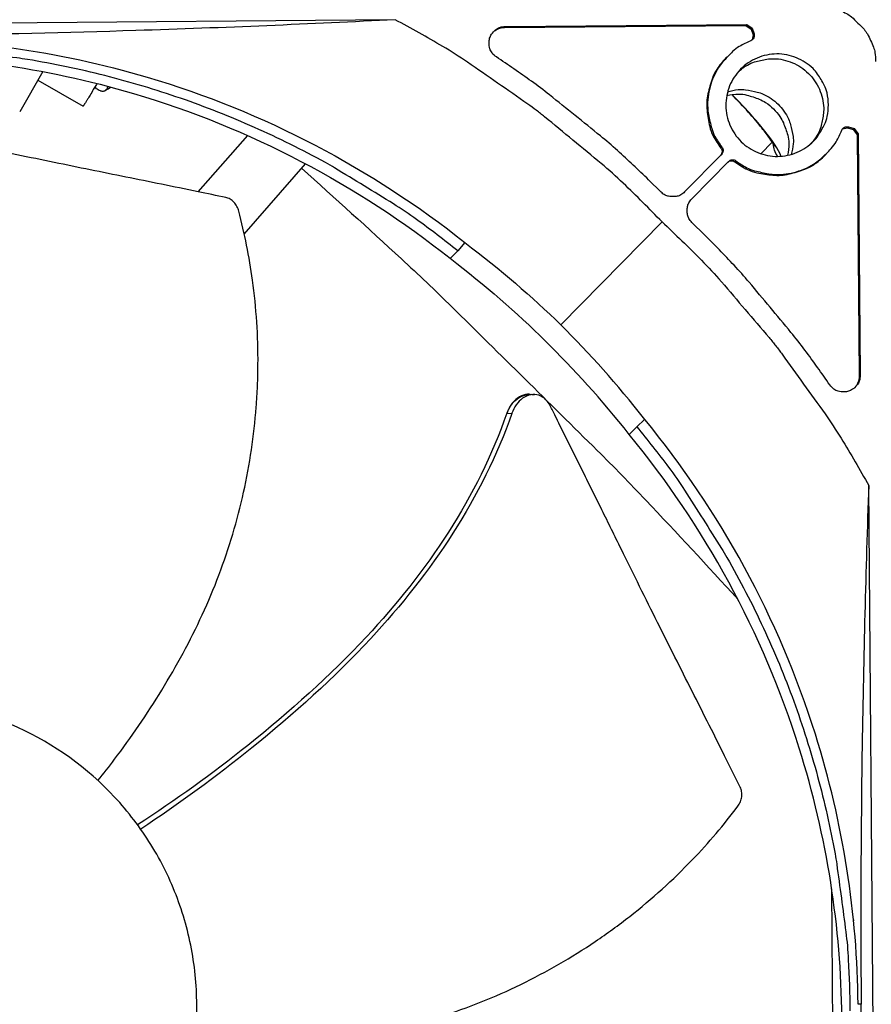
# Model space of a CAD drawing. Units: inches. Extents: x -19 to 86, y 1 to 83.
# Drawn here: x 13 to 15, y 37 to 39 of the extents above; entities that cross this region are included whole.
import ezdxf

# ---------------------------------------------------------------- set-up
doc = ezdxf.new("R2010")
doc.units = ezdxf.units.IN
doc.header["$LTSCALE"] = 4
doc.header["$MEASUREMENT"] = 0
for name, color, linetype in [('Fan', 84, 'Continuous'), ('Visible (ANSI)', 7, 'Continuous'), ('Visible Narrow (ANSI)', 7, 'Continuous')]:
    doc.layers.add(name, color=color, linetype=linetype)

msp = doc.modelspace()

# ---------------------------------------------------------------- linework, layer by layer
at = {"layer": 'Fan'}
for p, q in [((13.82916, 38.61855), (11.8905, 38.60243)), ((14.03722, 38.6039), (14.49648, 38.60772)), ((14.039, 38.60586), (14.03722, 38.6039)), ((14.039, 38.60586), (14.49836, 38.60968)), ((14.49836, 38.60968), (14.49648, 38.60772)), ((14.49648, 38.60772), (14.50662, 38.60039)), ((14.49836, 38.60968), (14.50851, 38.60235)), ((14.50851, 38.60235), (14.50662, 38.60039)), ((14.50851, 38.60235), (14.51196, 38.59163)), ((14.50662, 38.60039), (14.51008, 38.58968)), ((14.51008, 38.58968), (14.50851, 38.58014)), ((14.51196, 38.59163), (14.51008, 38.58968)), ((14.45864, 38.54591), (14.46051, 38.54786)), ((13.15878, 38.51993), (13.11455, 38.44331)), ((13.1493, 38.50351), (13.23504, 38.45401)), ((14.69189, 38.41467), (14.68997, 38.41275)), ((14.69189, 38.41467), (14.70267, 38.41139)), ((13.54817, 38.3982), (13.45338, 38.29129)), ((14.68046, 38.41102), (14.68997, 38.41275)), ((14.68997, 38.41275), (14.70074, 38.40948)), ((14.70267, 38.41139), (14.70074, 38.40948)), ((14.70074, 38.40948), (14.70824, 38.39945)), ((14.70267, 38.41139), (14.71016, 38.40137)), ((14.71016, 38.40137), (14.70824, 38.39945)), ((14.70824, 38.39945), (14.71205, 37.9402)), ((14.71016, 38.40137), (14.71398, 37.94201)), ((14.45007, 38.36227), (14.37999, 38.29102)), ((14.45092, 38.37612), (14.44905, 38.37421)), ((14.64707, 38.36059), (14.64898, 38.3625)), ((13.54202, 38.21082), (13.65842, 38.34451)), ((14.39352, 38.27772), (14.4636, 38.34897)), ((14.47743, 38.35005), (14.47555, 38.34815)), ((14.33515, 38.29064), (14.31139, 38.31401)), ((14.14434, 38.03789), (14.33697, 38.23375)), ((14.41764, 38.2095), (14.39389, 38.23287)), ((13.96173, 38.19434), (13.94802, 38.179)), ((13.9335, 38.1644), (13.94802, 38.179)), ((14.71398, 37.94201), (14.71205, 37.9402)), ((14.08485, 37.90588), (14.08897, 37.90568)), ((14.08897, 37.90568), (14.09445, 37.90541)), ((14.04149, 37.86969), (14.04227, 37.86967)), ((14.04227, 37.86967), (14.05114, 37.86938)), ((14.30381, 37.85791), (14.2887, 37.84395)), ((14.27434, 37.82918), (14.2887, 37.84395)), ((14.74628, 35.79375), (14.73016, 37.73241)), ((14.66383, 36.47551), (14.65977, 36.96443)), ((14.7002, 36.91662), (14.70008, 36.91663)), ((14.71591, 36.74526), (14.71004, 36.74483))]:
    msp.add_line(p, q, dxfattribs=at)
at = {"layer": 'Fan', "flags": 128}
for points in [[(14.6357, 38.64524, -0.0356092), (14.65252, 38.64417, -0.0558744), (14.66295, 38.64155, -0.0154974), (14.67566, 38.63633, -0.0153522), (14.68815, 38.63029, -0.0553419), (14.69718, 38.62421, -0.0354363), (14.70933, 38.61235)], [(14.33697, 38.23375, 0.0097053), (14.26323, 38.30733, 0.0179982), (14.22132, 38.34476, 0.0013957), (14.11344, 38.43382, 0.0097064), (14.09765, 38.44628, 0.0097546), (14.08134, 38.45814, 0.0014092), (13.96667, 38.53772, 0.0181136), (13.91957, 38.56775, 0.0097537), (13.82916, 38.61855)], [(14.02161, 38.5478, -0.0796369), (14.01339, 38.55545, -0.1007245), (14.00942, 38.56343, -0.0586195), (14.00776, 38.57482, -0.0796369), (14.00888, 38.58325, -0.0796369), (14.01258, 38.5909, -0.0586195), (14.02022, 38.59951, -0.1007245), (14.02792, 38.60399, -0.0796369), (14.039, 38.60586)], [(14.01489, 38.59444, -0.0490946), (14.01966, 38.59842, -0.0490946), (14.02512, 38.60139, -0.0490946), (14.03104, 38.60324, -0.0490946), (14.03722, 38.6039)], [(14.70933, 38.61235, -0.0354363), (14.72139, 38.60041, -0.0553419), (14.72762, 38.59147, -0.0153522), (14.73387, 38.57909, -0.0154974), (14.73929, 38.56646, -0.0558744), (14.74209, 38.55608, -0.0356092), (14.74344, 38.53928)], [(14.51196, 38.59163, -0.0938067), (14.51245, 38.58773, -0.0938067), (14.51148, 38.58392, -0.0938067), (14.50919, 38.58073, -0.0938067), (14.50588, 38.5786)], [(13.94802, 38.179, 0.0105518), (13.86987, 38.23851, 0.0194473), (13.82559, 38.26821, 0.001639), (13.71391, 38.33648, 0.0105528), (13.69631, 38.34665, 0.0106047), (13.62946, 38.38162, 0.0105888), (13.56109, 38.41378, 0.0106348), (13.49161, 38.44292, 0.010621), (13.42086, 38.46911, 0.0106596), (13.34924, 38.49222, 0.0106484), (13.27662, 38.51227, 0.0106785), (13.20334, 38.52918, 0.0106703), (13.12936, 38.54295, 0.0106909), (13.10915, 38.54583, 0.0016801), (12.98012, 38.56095, 0.0197037), (12.92738, 38.56485, 0.0106893), (12.82993, 38.56613)], [(14.50588, 38.5786, 0.0383335), (14.48395, 38.56765, 0.0590507), (14.47133, 38.55791, 0.0176492), (14.45231, 38.53791, 0.0383335), (14.44463, 38.52776, 0.0383335), (14.43504, 38.50999, 0.0383335), (14.42827, 38.49097, 0.0383335), (14.42449, 38.47113, 0.0383335), (14.42378, 38.45095, 0.0383335), (14.42528, 38.43831, 0.0176492), (14.43157, 38.41144, 0.0590507), (14.43753, 38.39665, 0.0383335), (14.45092, 38.37612)], [(14.31139, 38.31401, 0.0073882), (14.25216, 38.3695, 0.0139682), (14.2196, 38.39749, 0.0008258), (14.17132, 38.43657, 0.0008241), (14.12281, 38.47558, 0.0139397), (14.08848, 38.50156, 0.0073807), (14.02161, 38.5478)], [(14.45864, 38.54591, 0.044422), (14.44109, 38.52409, 0.0661488), (14.43278, 38.50716, 0.022737), (14.42429, 38.4775, 0.044422), (14.42201, 38.46184, 0.044422), (14.42253, 38.44603, 0.022737), (14.42767, 38.4156, 0.0661488), (14.43404, 38.39786, 0.044422), (14.44905, 38.37421)], [(14.65344, 38.45682, 0.0491268), (14.65103, 38.47935, 0.0713517), (14.64571, 38.49406, 0.0269503), (14.63299, 38.51513, 0.0491268), (14.62432, 38.52551, 0.0491268), (14.60945, 38.53751, 0.0491268), (14.59252, 38.54638, 0.0491268), (14.57419, 38.55177, 0.0491268), (14.55516, 38.55349, 0.0491268), (14.53616, 38.55146, 0.0491268), (14.51792, 38.54576, 0.0491268), (14.50114, 38.53661, 0.0491268), (14.48647, 38.52436, 0.0491268), (14.47447, 38.50949, 0.0491268), (14.46561, 38.49257, 0.0491268), (14.46021, 38.47424, 0.0491268), (14.4585, 38.4552, 0.0491268), (14.46053, 38.4362, 0.0491268), (14.46623, 38.41796, 0.0491268), (14.47537, 38.40119, 0.0491268), (14.48762, 38.38652, 0.0491268), (14.50249, 38.37452, 0.0491268), (14.51942, 38.36565, 0.0491268), (14.53775, 38.36026, 0.0491268), (14.55678, 38.35854, 0.0491268), (14.57578, 38.36057, 0.0491268), (14.59402, 38.36627, 0.0491268), (14.6108, 38.37542, 0.0491268), (14.62547, 38.38766, 0.0491268), (14.63396, 38.39819, 0.0269503), (14.64633, 38.41946, 0.0713517), (14.65141, 38.43426, 0.0491268), (14.65344, 38.45682)], [(14.48174, 38.51919, -0.0473783), (14.49927, 38.53233, -0.0694448), (14.51302, 38.5383, -0.0253578), (14.53636, 38.54353, -0.0473783), (14.54915, 38.5445, -0.0473783), (14.56744, 38.5424, -0.0473783), (14.58501, 38.53689, -0.0473783), (14.60123, 38.52817, -0.0473783), (14.61552, 38.51656, -0.0473783), (14.62737, 38.50247, -0.0473783), (14.63635, 38.4864, -0.0473783), (14.64215, 38.46892, -0.0473783), (14.64455, 38.45066, -0.0473783), (14.6438, 38.43786, -0.0253578), (14.63896, 38.41443, -0.0694448), (14.63322, 38.40059, -0.0473783), (14.62037, 38.38284)], [(13.26152, 38.49728, -0.0007376), (13.25704, 38.48962, -0.0013987), (13.25465, 38.48559, -0.0000093), (13.24844, 38.47515, -0.000675), (13.24835, 38.47501, -0.0011613), (13.24613, 38.47132, -0.0008195), (13.24297, 38.46612, -0.0020532), (13.24176, 38.46415, -0.0008504), (13.23881, 38.45943, -0.0052219), (13.23811, 38.45834, -0.0018641), (13.23612, 38.45531, -0.0264642), (13.2359, 38.45502, -0.0072449), (13.23504, 38.45401)], [(13.28177, 38.49205, -0.0765306), (13.2812, 38.48862, -0.0943572), (13.27983, 38.48614, -0.0461962), (13.27743, 38.48374, -0.0841414), (13.27581, 38.4828, -0.0754435), (13.27312, 38.48224, -0.0719337), (13.27025, 38.48249, -0.0448974), (13.26817, 38.48318, -0.0207962), (13.26392, 38.48525, -0.055932), (13.26098, 38.48728, -0.0418767), (13.25767, 38.4907)], [(14.46024, 38.47439, -0.0498885), (14.48285, 38.47712, -0.0721729), (14.49851, 38.47517, -0.0276533), (14.52191, 38.46734, -0.0498885), (14.53407, 38.46104, -0.0498885), (14.54906, 38.44898, -0.0498885), (14.56136, 38.4342, -0.0498885), (14.56786, 38.42214, -0.0276533), (14.57608, 38.39888, -0.0721729), (14.57829, 38.38325, -0.0498885), (14.57593, 38.3606)], [(14.46186, 38.4814, -0.0446683), (14.48207, 38.4856, -0.0664269), (14.49598, 38.48536, -0.0229518), (14.51828, 38.48095, -0.0446683), (14.52934, 38.47715, -0.0446683), (14.54439, 38.46874, -0.0446683), (14.55772, 38.45779, -0.0446683), (14.56889, 38.44465, -0.0446683), (14.57754, 38.42974, -0.0446683), (14.58152, 38.41874, -0.0229518), (14.58631, 38.39652, -0.0664269), (14.58678, 38.38261, -0.0446683), (14.58291, 38.36233)], [(14.67896, 38.40837, -0.0938067), (14.68104, 38.41171, -0.0938067), (14.68419, 38.41406, -0.0938067), (14.68799, 38.41509, -0.0938067), (14.69189, 38.41467)], [(14.47743, 38.35005, 0.0383335), (14.49818, 38.33701, 0.0590507), (14.51306, 38.33129, 0.0176492), (14.54004, 38.32545, 0.0383335), (14.5527, 38.32416, 0.0383335), (14.57286, 38.3252, 0.0383335), (14.59263, 38.32932, 0.0383335), (14.61155, 38.3364, 0.0383335), (14.62915, 38.34629, 0.0383335), (14.63917, 38.35413, 0.0176492), (14.65885, 38.37348, 0.0590507), (14.66838, 38.38626, 0.0383335), (14.67896, 38.40837)], [(14.44905, 38.37421, -0.0884474), (14.45076, 38.37092, -0.0884474), (14.45122, 38.36724, -0.0884474), (14.45038, 38.36363, -0.0884474), (14.44835, 38.36052)], [(14.45092, 38.37612, -0.0897132), (14.45265, 38.37278, -0.0897132), (14.45309, 38.36904, -0.0897132), (14.45219, 38.36538, -0.0897132), (14.45007, 38.36227)], [(14.47555, 38.34815, 0.044422), (14.49944, 38.33353, 0.0661488), (14.51729, 38.32746, 0.022737), (14.5478, 38.32283, 0.044422), (14.56362, 38.32257, 0.044422), (14.57923, 38.32511, 0.022737), (14.60875, 38.33409, 0.0661488), (14.62554, 38.34268, 0.044422), (14.64707, 38.36059)], [(14.46187, 38.34722, -0.0884474), (14.46494, 38.34931, -0.0884474), (14.46854, 38.35021, -0.0884474), (14.47223, 38.3498, -0.0884474), (14.47555, 38.34815)], [(14.4636, 38.34897, -0.0897132), (14.46667, 38.35114, -0.0897132), (14.47031, 38.3521, -0.0897132), (14.47405, 38.35172, -0.0897132), (14.47743, 38.35005)], [(13.65084, 38.33581, -0.0043033), (13.84088, 38.16366, -0.0083204), (13.93689, 38.07217, -0.0002863), (14.07537, 37.93559, -0.0002863), (14.21369, 37.79884, -0.0083204), (14.30639, 37.704, -0.0043033), (14.48092, 37.51615)], [(14.37999, 38.29102, -0.065539), (14.3725, 38.28517, -0.0879413), (14.36584, 38.28269, -0.043202), (14.35764, 38.28191, -0.043202), (14.34943, 38.28255, -0.0879413), (14.34273, 38.28492, -0.065539), (14.33515, 38.29064)], [(14.39389, 38.23287, -0.065539), (14.38804, 38.24036, -0.0879413), (14.38556, 38.24702, -0.043202), (14.38478, 38.25522, -0.043202), (14.38543, 38.26343, -0.0879413), (14.38779, 38.27013, -0.065539), (14.39352, 38.27772)], [(14.33697, 38.23375, -0.0097053), (14.41177, 38.16125, -0.0179982), (14.44988, 38.11996, -0.0013957), (14.54073, 38.01358, -0.0097064), (14.55345, 37.998, -0.0097546), (14.56558, 37.98189, -0.0014092), (14.64706, 37.86856, -0.0181136), (14.67787, 37.82197, -0.0097537), (14.73016, 37.73241)], [(14.65622, 37.92366, 0.0073807), (14.60887, 37.98975, 0.0139397), (14.58233, 38.02364, 0.0008241), (14.54252, 38.07149, 0.0008258), (14.50264, 38.11912, 0.0139682), (14.47411, 38.1512, 0.0073882), (14.41764, 38.2095)], [(14.71398, 37.94201, -0.0796369), (14.7123, 37.9309, -0.1007245), (14.70795, 37.92312, -0.0586195), (14.69946, 37.91534, -0.0796369), (14.69187, 37.91152, -0.0796369), (14.68347, 37.91026, -0.0586195), (14.67205, 37.91172, -0.1007245), (14.66401, 37.91556, -0.0796369), (14.65622, 37.92366)], [(14.71205, 37.9402, -0.0490946), (14.7115, 37.93401, -0.0490946), (14.70975, 37.92805, -0.0490946), (14.70686, 37.92255, -0.0490946), (14.70297, 37.91771)], [(14.2887, 37.84395, -0.0105518), (14.3495, 37.76679, -0.0194473), (14.37993, 37.72301, -0.001639), (14.45004, 37.61249, -0.0105528), (14.46051, 37.59506, -0.0106047), (14.49659, 37.5288, -0.0105888), (14.52987, 37.46097, -0.0106348), (14.56016, 37.39198, -0.010621), (14.58753, 37.32168, -0.0106596), (14.61182, 37.25045, -0.0106484), (14.63308, 37.17817, -0.0106785), (14.65121, 37.10519, -0.0106703), (14.66621, 37.03145, -0.0106909), (14.66942, 37.01128, -0.0016801), (14.68668, 36.88253, -0.0197037), (14.69146, 36.82986, -0.0106893), (14.69436, 36.73245)]]:
    msp.add_lwpolyline(points, format="xyb", dxfattribs=at)
at = {"layer": 'Fan'}
for points, knots in [([(13.82916, 38.61855), (13.6687, 38.61047), (13.50343, 38.60336), (13.20391, 38.59378), (13.07228, 38.59069), (12.92014, 38.58868), (12.90133, 38.58845), (12.87488, 38.58818), (12.86723, 38.5881), (12.8566, 38.588), (12.85363, 38.58798), (12.8479, 38.58793), (12.84514, 38.5879), (12.84238, 38.58788)], [-2.4217098, -2.4217098, -2.4217098, -2.4217098, -1.1933742, -1.1933742, -0.2323318, -0.2323318, -0.0966409, -0.0966409, -0.0414087, -0.0414087, -0.0199193, -0.0199193, -0.000001, -0.000001, -0.000001, -0.000001]), ([(12.84205, 38.58201), (13.01283, 38.58338), (13.18707, 38.55967), (13.35733, 38.50926), (13.57985, 38.44338), (13.78552, 38.33462), (13.96186, 38.1945)], [-2.7936965, -2.7936965, -2.7936965, -2.7936965, -2.0638845, -2.0638845, -2.0638845, -1.1100546, -1.1100546, -1.1100546, -1.1100546]), ([(12.818, 38.55067), (12.98811, 38.55202), (13.16167, 38.52839), (13.33127, 38.47818), (13.55299, 38.41254), (13.75792, 38.30417), (13.93362, 38.16456)], [-2.7934909, -2.7934909, -2.7934909, -2.7934909, -2.0638845, -2.0638845, -2.0638845, -1.1100546, -1.1100546, -1.1100546, -1.1100546]), ([(13.28892, 38.49015), (13.2888, 38.49008), (13.28868, 38.49001), (13.28466, 38.48777), (13.28079, 38.48557), (13.27696, 38.48335)], [1.257415422, 1.257415422, 1.257415422, 1.257415422, 1.258612883, 1.258612883, 1.297854722, 1.297854722, 1.297854722, 1.297854722]), ([(13.50701, 38.28012), (13.48905, 38.28388), (13.47135, 38.28757), (13.45388, 38.29118), (13.43038, 38.29605), (13.4073, 38.30078), (13.38447, 38.30544), (13.36163, 38.3101), (13.33905, 38.31468), (13.31651, 38.31924), (13.29397, 38.3238), (13.27148, 38.32835), (13.24882, 38.33296), (13.22616, 38.33756), (13.20332, 38.34221), (13.18011, 38.34699), (13.15688, 38.35176), (13.13327, 38.35665), (13.10915, 38.3617), (13.08503, 38.36674), (13.06042, 38.37194), (13.03508, 38.37735), (13.02241, 38.38005), (13.00956, 38.38281), (12.99672, 38.38557), (12.98388, 38.38832), (12.97106, 38.39107), (12.95848, 38.39373), (12.94589, 38.3964), (12.93355, 38.39899), (12.92122, 38.40157), (12.90888, 38.40416), (12.89656, 38.40674), (12.88423, 38.40932), (12.8719, 38.41191), (12.85955, 38.41449), (12.84721, 38.41708), (12.83486, 38.41966), (12.82251, 38.42225), (12.81015, 38.42484), (12.7978, 38.42742), (12.78544, 38.43001), (12.77309, 38.4326), (12.76644, 38.43399), (12.75979, 38.43538), (12.75315, 38.43677)], [-0.91723667, -0.91723667, -0.91723667, -0.91723667, -0.85914706, -0.85914706, -0.85914706, -0.78104279, -0.78104279, -0.78104279, -0.70293851, -0.70293851, -0.70293851, -0.62483423, -0.62483423, -0.62483423, -0.54672995, -0.54672995, -0.54672995, -0.46862568, -0.46862568, -0.46862568, -0.3905214, -0.3905214, -0.3905214, -0.35146926, -0.35146926, -0.35146926, -0.31241712, -0.31241712, -0.31241712, -0.27336498, -0.27336498, -0.27336498, -0.23431284, -0.23431284, -0.23431284, -0.19526071, -0.19526071, -0.19526071, -0.15620857, -0.15620857, -0.15620857, -0.11715643, -0.11715643, -0.11715643, -0.09615487, -0.09615487, -0.09615487, -0.09615487]), ([(13.53156, 38.25447), (13.53075, 38.25756), (13.52956, 38.26056), (13.52641, 38.26632), (13.52443, 38.26902), (13.51993, 38.27369), (13.51744, 38.27563), (13.51228, 38.27856), (13.50965, 38.27957), (13.50701, 38.28012)], [-0.095613755, -0.095613755, -0.095613755, -0.095613755, -0.072336558, -0.072336558, -0.04779483, -0.04779483, -0.023372061, -0.023372061, 0, 0, 0, 0]), ([(13.26345, 37.17066), (13.27409, 37.18393), (13.31677, 37.23865), (13.38707, 37.34089), (13.46519, 37.48448), (13.51414, 37.61271), (13.54164, 37.71904), (13.55648, 37.79999), (13.56408, 37.86787), (13.56728, 37.92209), (13.5693, 38.0032), (13.56175, 38.11616), (13.54272, 38.21165), (13.53156, 38.25447)], [-1.3847888, -1.3847888, -1.3847888, -1.3847888, -1.3231165, -1.1340998, -0.9450832, -0.7560665, -0.6615582, -0.5670499, -0.4725416, -0.4252874, -0.3780333, -0.1890166, -0.0274572, -0.0274572, -0.0274572, -0.0274572]), ([(14.08485, 37.90588), (14.08239, 37.90599), (14.0799, 37.90582), (14.07211, 37.90436), (14.06689, 37.90206), (14.05747, 37.89527), (14.05332, 37.89101), (14.0464, 37.88117), (14.04363, 37.87577), (14.04156, 37.86988), (14.04153, 37.86979), (14.04148, 37.86969)], [0.11782356, 0.11782356, 0.11782356, 0.11782356, 0.14165474, 0.14165474, 0.19198398, 0.19198398, 0.23861806, 0.23861806, 0.28280997, 0.28280997, 0.28354557, 0.28354557, 0.28354557, 0.28354557]), ([(14.1243, 37.88377), (14.12207, 37.88826), (14.11928, 37.8922), (14.11213, 37.89938), (14.1076, 37.90224), (14.09772, 37.90553), (14.09244, 37.90589), (14.08183, 37.90394), (14.0766, 37.90166), (14.06717, 37.8949), (14.06302, 37.89065), (14.05608, 37.88083), (14.0533, 37.87543), (14.05122, 37.86956), (14.05119, 37.86947), (14.05115, 37.86938)], [-0.28327352, -0.28327352, -0.28327352, -0.28327352, -0.24230584, -0.24230584, -0.19243293, -0.19243293, -0.14176195, -0.14176195, -0.09145236, -0.09145236, -0.04483987, -0.04483987, -0.00068739, -0.00068739, 0, 0, 0, 0]), ([(14.48579, 37.15792), (14.4772, 37.17523), (14.46872, 37.19228), (14.46033, 37.20908), (14.44905, 37.23169), (14.43794, 37.25386), (14.42693, 37.27576), (14.41592, 37.29767), (14.40502, 37.31931), (14.39413, 37.3409), (14.38324, 37.3625), (14.37237, 37.38404), (14.36143, 37.40576), (14.35049, 37.42749), (14.33948, 37.44939), (14.32832, 37.4717), (14.31714, 37.49401), (14.30581, 37.51673), (14.29428, 37.53996), (14.28274, 37.56321), (14.27099, 37.58697), (14.25895, 37.61148), (14.25292, 37.62374), (14.24682, 37.63619), (14.24073, 37.64862), (14.23463, 37.66106), (14.22854, 37.67347), (14.22254, 37.68564), (14.21654, 37.6978), (14.21064, 37.70972), (14.20474, 37.72161), (14.19884, 37.73352), (14.19294, 37.7454), (14.18704, 37.7573), (14.18114, 37.7692), (14.17523, 37.78111), (14.16932, 37.79302), (14.16341, 37.80493), (14.1575, 37.81685), (14.15159, 37.82877), (14.14568, 37.84069), (14.13976, 37.85261), (14.13385, 37.86453), (14.13067, 37.87094), (14.12749, 37.87735), (14.1243, 37.88377)], [-0.91723667, -0.91723667, -0.91723667, -0.91723667, -0.85914706, -0.85914706, -0.85914706, -0.78104279, -0.78104279, -0.78104279, -0.70293851, -0.70293851, -0.70293851, -0.62483423, -0.62483423, -0.62483423, -0.54672995, -0.54672995, -0.54672995, -0.46862568, -0.46862568, -0.46862568, -0.3905214, -0.3905214, -0.3905214, -0.35146926, -0.35146926, -0.35146926, -0.31241712, -0.31241712, -0.31241712, -0.27336498, -0.27336498, -0.27336498, -0.23431284, -0.23431284, -0.23431284, -0.19526071, -0.19526071, -0.19526071, -0.15620857, -0.15620857, -0.15620857, -0.11715643, -0.11715643, -0.11715643, -0.09615487, -0.09615487, -0.09615487, -0.09615487]), ([(14.04148, 37.86969), (13.98624, 37.71051), (13.88916, 37.5671), (13.70487, 37.36976), (13.62843, 37.30137), (13.48132, 37.18382), (13.41118, 37.13345), (13.33895, 37.08632)], [0.1009732, 0.1009732, 0.1009732, 0.1009732, 0.5799098, 0.5799098, 0.8698647, 0.8698647, 1.1147339, 1.1147339, 1.1147339, 1.1147339]), ([(14.05115, 37.86938), (13.99525, 37.70936), (13.89776, 37.56508), (13.71284, 37.36618), (13.63622, 37.29726), (13.48838, 37.17797), (13.41762, 37.12653), (13.34479, 37.07821)], [0.1003886, 0.1003886, 0.1003886, 0.1003886, 0.5799098, 0.5799098, 0.8698647, 0.8698647, 1.1166676, 1.1166676, 1.1166676, 1.1166676]), ([(14.71004, 36.74483), (14.70857, 36.9156), (14.68197, 37.08942), (14.62873, 37.25882), (14.55916, 37.48022), (14.447, 37.68405), (14.30397, 37.85804)], [-2.7936965, -2.7936965, -2.7936965, -2.7936965, -2.0638845, -2.0638845, -2.0638845, -1.1100546, -1.1100546, -1.1100546, -1.1100546]), ([(14.6791, 36.72026), (14.67763, 36.89037), (14.65111, 37.06351), (14.59809, 37.23225), (14.52877, 37.45285), (14.41701, 37.65595), (14.27449, 37.8293)], [-2.7934909, -2.7934909, -2.7934909, -2.7934909, -2.0638845, -2.0638845, -2.0638845, -1.1100546, -1.1100546, -1.1100546, -1.1100546]), ([(14.73016, 37.73241), (14.72475, 37.57183), (14.72039, 37.40647), (14.71579, 37.10684), (14.71489, 36.97517), (14.71541, 36.82301), (14.7155, 36.8042), (14.71566, 36.77775), (14.71571, 36.7701), (14.71579, 36.75948), (14.71582, 36.7565), (14.71586, 36.75077), (14.71588, 36.74801), (14.71591, 36.74526)], [0, 0, 0, 0, 1.2260763, 1.2260763, 2.1853511, 2.1853511, 2.3207923, 2.3207923, 2.3759229, 2.3759229, 2.3973728, 2.3973728, 2.4172545, 2.4172545, 2.4172545, 2.4172545]), ([(13.41943, 36.93304), (13.40697, 36.96897), (13.39096, 37.00367), (13.37173, 37.03647), (13.35249, 37.06927), (13.33003, 37.10018), (13.3048, 37.12864), (13.25432, 37.18554), (13.19245, 37.23223), (13.12403, 37.26547), (13.05562, 37.29871), (12.9806, 37.31816), (12.90466, 37.3227), (12.82872, 37.32724), (12.75202, 37.31644), (12.68003, 37.2917), (12.53605, 37.24223), (12.41364, 37.13351), (12.34757, 36.99632), (12.31453, 36.92773), (12.29495, 36.8528), (12.29044, 36.77686), (12.28593, 36.70092), (12.29665, 36.62416), (12.32152, 36.55227)], [-3.4559822, -3.4559822, -3.4559822, -3.4559822, -3.3479827, -3.3479827, -3.3479827, -3.2399822, -3.2399822, -3.2399822, -3.0239844, -3.0239844, -3.0239844, -2.8079855, -2.8079855, -2.8079855, -2.591986, -2.591986, -2.591986, -2.1599812, -2.1599812, -2.1599812, -1.94399, -1.94399, -1.94399, -1.7279776, -1.7279776, -1.7279776, -1.7279776]), ([(14.48136, 37.12184), (14.48328, 37.12439), (14.48488, 37.1272), (14.48739, 37.13333), (14.48824, 37.13662), (14.48903, 37.14321), (14.48896, 37.14647), (14.48795, 37.15256), (14.48705, 37.15537), (14.48579, 37.15792)], [-0.095613755, -0.095613755, -0.095613755, -0.095613755, -0.072336558, -0.072336558, -0.04779483, -0.04779483, -0.023372061, -0.023372061, 0, 0, 0, 0]), ([(13.44544, 36.65908), (13.46914, 36.65874), (13.54523, 36.65903), (13.676, 36.66802), (13.83714, 36.69598), (13.96806, 36.73726), (14.06845, 36.78173), (14.14108, 36.82034), (14.19897, 36.85652), (14.24342, 36.88765), (14.30818, 36.9364), (14.39189, 37.01242), (14.45479, 37.08656), (14.48136, 37.12184)], [-1.4093008, -1.4093008, -1.4093008, -1.4093008, -1.3231165, -1.1340998, -0.9450832, -0.7560665, -0.6615582, -0.5670499, -0.4725416, -0.4252874, -0.3780333, -0.1890166, -0.0274572, -0.0274572, -0.0274572, -0.0274572]), ([(12.32152, 36.55227), (12.34639, 36.48039), (12.38567, 36.41358), (12.43615, 36.35669), (12.48664, 36.2998), (12.54849, 36.25308), (12.61692, 36.21987), (12.68536, 36.18665), (12.76035, 36.1671), (12.83629, 36.16262), (12.91223, 36.15814), (12.98899, 36.16877), (13.06087, 36.19368), (13.13275, 36.21858), (13.19958, 36.25784), (13.25646, 36.30833), (13.31334, 36.35882), (13.36005, 36.4207), (13.39328, 36.48911), (13.42651, 36.55752), (13.44599, 36.63256), (13.4505, 36.70848), (13.45276, 36.74644), (13.45122, 36.78462), (13.446, 36.82228), (13.44078, 36.85995), (13.43188, 36.89711), (13.41943, 36.93304)], [-1.7279776, -1.7279776, -1.7279776, -1.7279776, -1.5119922, -1.5119922, -1.5119922, -1.2959933, -1.2959933, -1.2959933, -1.0799934, -1.0799934, -1.0799934, -0.8639995, -0.8639995, -0.8639995, -0.6480027, -0.6480027, -0.6480027, -0.4320029, -0.4320029, -0.4320029, -0.2160014, -0.2160014, -0.2160014, -0.1080006, -0.1080006, -0.1080006, 0, 0, 0, 0]), ([(14.74628, 35.79375), (14.73829, 35.94362), (14.73125, 36.09988), (14.72177, 36.38827), (14.7187, 36.51677), (14.7167, 36.66774), (14.71648, 36.68644), (14.7162, 36.71281), (14.71613, 36.72044), (14.71603, 36.73105), (14.716, 36.73402), (14.71595, 36.73975), (14.71593, 36.7425), (14.71591, 36.74526)], [-2.4217098, -2.4217098, -2.4217098, -2.4217098, -1.1933742, -1.1933742, -0.2323318, -0.2323318, -0.0966409, -0.0966409, -0.0414087, -0.0414087, -0.0199193, -0.0199193, -0.000001, -0.000001, -0.000001, -0.000001])]:
    msp.add_open_spline(points, degree=3, knots=knots, dxfattribs=at)
for points in [[(13.96186, 38.1945), (14.03015, 38.14281), (14.08889, 38.09207), (14.14434, 38.03789)], [(13.93364, 38.16454), (14.00138, 38.11273), (14.05952, 38.06179), (14.11441, 38.00746)], [(14.30397, 37.85804), (14.25114, 37.92546), (14.19943, 37.98334), (14.14434, 38.03789)], [(14.27448, 37.82932), (14.22155, 37.89619), (14.16965, 37.95348), (14.11441, 38.00746)], [(14.70129, 36.90537), (14.7013, 36.90486), (14.70131, 36.90435), (14.70132, 36.90384)]]:
    msp.add_open_spline(points, degree=3, dxfattribs=at)
msp.add_rational_spline([(14.04227, 37.86967), (14.05412, 37.90735), (14.08897, 37.90568)], [1, 0.685907290556, 0.735546726587], degree=2, dxfattribs=at)
at = {"layer": 'Visible (ANSI)'}
msp.add_open_spline([(14.55105, 38.37806), (14.55105, 38.37806), (14.55099, 38.37818), (14.5506, 38.37902), (14.54988, 38.38042), (14.54722, 38.38492), (14.54489, 38.38855), (14.53795, 38.39844), (14.53276, 38.40531), (14.51938, 38.42192), (14.51061, 38.43218), (14.49144, 38.45349), (14.48082, 38.46477), (14.46979, 38.47603)], degree=3, knots=[0.09021604, 0.09021604, 0.09021604, 0.09021604, 0.10839213, 0.10839213, 0.15977601, 0.15977601, 0.23357961, 0.23357961, 0.3343511, 0.3343511, 0.456943, 0.456943, 0.57911798, 0.57911798, 0.57911798, 0.57911798], dxfattribs=at)
at = {"layer": 'Visible Narrow (ANSI)'}
msp.add_line((14.52501, 38.36359), (14.54677, 38.38555), dxfattribs=at)
msp.add_open_spline([(14.56327, 38.35895), (14.55982, 38.36994), (14.54639, 38.39023), (14.52503, 38.416), (14.50986, 38.4343), (14.4909, 38.45513), (14.47033, 38.4761)], degree=3, knots=[-2.9016712, -2.9016712, -2.9016712, -2.9016712, -2.2272043, -2.2272043, -2.2272043, -1.7484209, -1.7484209, -1.7484209, -1.7484209], dxfattribs=at)
msp.add_open_spline([(14.55683, 38.35855), (14.55207, 38.36574), (14.54916, 38.37415), (14.54851, 38.38275)], degree=3, dxfattribs=at)

doc.saveas('drawing.dxf')
